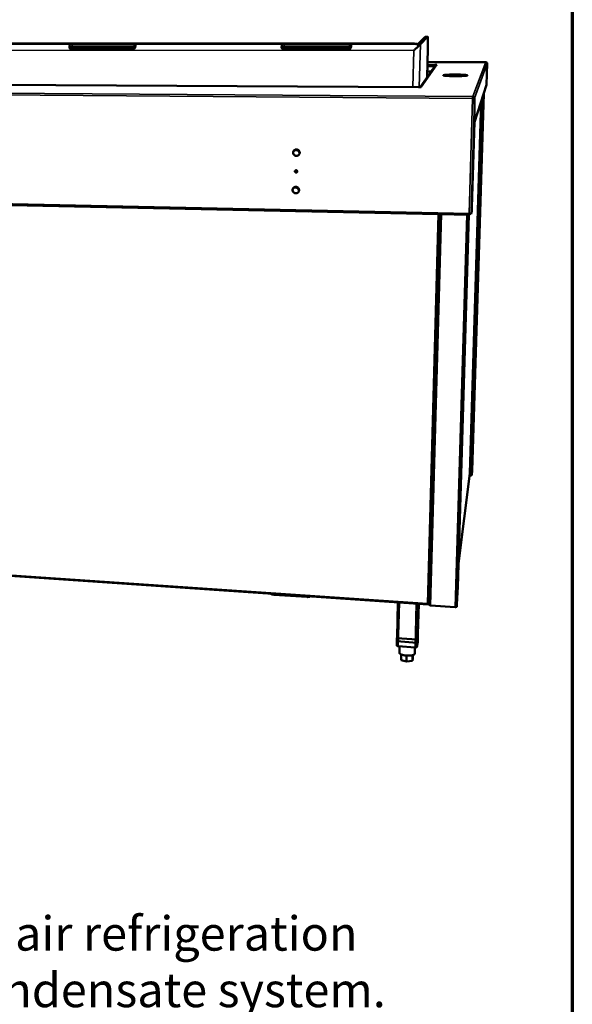
# Model space of a CAD drawing. Units: millimetres. Extents: x 65 to 5910, y 100 to 4100.
# Drawn here: x 5196 to 5840, y 2112 to 3259 of the extents above; entities that cross this region are included whole.
import ezdxf

# ---------------------------------------------------------------- set-up
doc = ezdxf.new("R2010")
doc.units = ezdxf.units.MM
doc.header["$LTSCALE"] = 20
for name, color, linetype, lineweight in [('Border (ISO)', 7, 'Continuous', 70), ('Symbol (ISO)', 7, 'Continuous', 25), ('Visible (ISO)', 7, 'Continuous', 50), ('Visible Narrow (ISO)', 7, 'Continuous', 35)]:
    doc.layers.add(name, color=color, linetype=linetype, lineweight=lineweight)
doc.styles.add('Note Text (ISO)', font='tahoma.ttf')

# ---------------------------------------------------------------- blocks, each defined once
blk = doc.blocks.new('Borders Default Border')
at = {"layer": 'Border (ISO)', "flags": 128}
blk.add_lwpolyline([(5, 5), (5, 205), (292, 205), (292, 5), (5, 5)], dxfattribs=at)

msp = doc.modelspace()

# ---------------------------------------------------------------- linework, layer by layer
at = {"layer": 'Visible (ISO)'}
for p, q in [((5668.3, 3239.5), (5659.7, 3230.7)), ((5662.8, 3230.7), (5671.3, 3239.5)), ((5668.3, 3239.5), (5668.3, 3239.5)), ((5671.3, 3239.5), (5668.3, 3239.5)), ((4545.5, 3232.3), (5644.3, 3231.8)), ((5328, 3225.3), (5255.6, 3225.4)), ((5328.5, 3225.4), (5256.1, 3225.5)), ((5329.2, 3230.9), (5256.9, 3230.9)), ((5329.2, 3227.9), (5256.9, 3228)), ((5579.6, 3225), (5503.1, 3225.1)), ((5579.8, 3225.1), (5503.5, 3225.2)), ((5580.2, 3227.7), (5503.9, 3227.7)), ((5580.2, 3230.7), (5504, 3230.8)), ((5658.9, 3230.7), (5659.1, 3230.9)), ((5659.2, 3231), (5659.1, 3229.9)), ((5670.7, 3192.3), (5671.6, 3225.7)), ((5680.4, 3205.8), (5662.5, 3180.9)), ((5739.2, 3209.8), (5671.2, 3210)), ((5679.5, 3204.9), (5675.4, 3199.5)), ((5679.8, 3204.9), (5679.4, 3204.9)), ((5679.6, 3206.7), (5679.5, 3205.7)), ((5679.5, 3205), (5679.5, 3204.9)), ((5679.6, 3206.7), (5679.6, 3206.7)), ((5679.6, 3206.7), (5679.6, 3206.7)), ((5679.6, 3206.7), (5679.6, 3206.7)), ((5679.6, 3206.7), (5679.6, 3206.7)), ((5679.6, 3206.7), (5679.6, 3206.7)), ((5681.2, 3206.6), (5681.9, 3206.6)), ((5681.2, 3206.4), (5681.2, 3206.6)), ((5681.9, 3206.6), (5681.9, 3206.6)), ((5681.9, 3206.6), (5681.9, 3206.6)), ((5740.8, 3208.2), (5740, 3183.4)), ((5674.3, 3198.9), (5670.9, 3198.9)), ((5689.5, 3194.6), (5689.5, 3194.6)), ((5689.8, 3194.6), (5689.5, 3194.6)), ((5689.5, 3194.6), (5689.8, 3194.6)), ((5689.5, 3194.6), (5689.5, 3194.6)), ((5689.5, 3194.6), (5689.5, 3194.5)), ((5689.8, 3194.6), (5689.8, 3194.6)), ((5689.8, 3194.6), (5689.8, 3194.6)), ((5689.8, 3194.6), (5689.8, 3194.6)), ((5689.8, 3194.6), (5689.8, 3194.4)), ((5694.7, 3193.8), (5696.1, 3193.8)), ((5700.3, 3194.4), (5699.9, 3193.6)), ((5700.1, 3194.3), (5699.9, 3194.1)), ((5702.9, 3193.6), (5702.9, 3193.6)), ((5703.1, 3193.6), (5702.9, 3193.6)), ((5703.1, 3193.6), (5703.1, 3193.6)), ((5703.2, 3193.6), (5703.1, 3193.6)), ((5703.2, 3193.6), (5703.2, 3193.6)), ((5703.4, 3193.6), (5703.2, 3193.6)), ((5703.4, 3193.6), (5703.4, 3193.6)), ((5703.9, 3195.4), (5703.8, 3194.4)), ((5704, 3194.4), (5703.8, 3194.4)), ((5703.8, 3194.4), (5703.8, 3194.4)), ((5703.9, 3195.4), (5704, 3195.4)), ((5703.9, 3195.4), (5703.9, 3195.4)), ((5704, 3195.4), (5704.1, 3195.4)), ((5704.1, 3194.4), (5704, 3194.4)), ((5704, 3194.4), (5704, 3194.4)), ((5704.1, 3195.4), (5704.2, 3195.4)), ((5704.1, 3195.4), (5704.1, 3195.4)), ((5704.3, 3194.4), (5704.1, 3194.4)), ((5704.1, 3194.4), (5704.1, 3194.4)), ((5704.2, 3195.4), (5704.3, 3195.4)), ((5704.3, 3195.4), (5704.4, 3195.4)), ((5704.3, 3194.4), (5704.3, 3194.4)), ((5717.5, 3194.5), (5717.7, 3194.5)), ((5717.5, 3194.5), (5717.5, 3194.5)), ((5717.5, 3194.5), (5717.5, 3194.5)), ((5717.5, 3194.5), (5717.5, 3194.5)), ((5717.8, 3194.5), (5717.5, 3194.5)), ((5717.5, 3194.5), (5717.5, 3194.3)), ((5717.7, 3194.5), (5717.7, 3194.5)), ((5717.8, 3194.5), (5717.8, 3194.5)), ((5717.8, 3194.5), (5717.8, 3194.5)), ((5660.7, 3180.8), (4520.8, 3187.3)), ((5660.7, 3180.8), (5660.7, 3180.8)), ((5660.8, 3180.8), (5660.7, 3180.8)), ((5660.7, 3180.8), (5660.7, 3180.8)), ((5660.7, 3180.8), (5660.7, 3180.8)), ((5663.6, 3180.9), (5662.8, 3180.9)), ((5663.6, 3180.9), (5663.6, 3180.9)), ((5663.6, 3180.9), (5663.6, 3180.9)), ((5663.6, 3180.9), (5663.6, 3180.9)), ((5740, 3183.4), (5725.9, 3139.9)), ((5736.8, 3173.5), (5723.3, 2733.7)), ((5723.8, 3167.7), (5723.8, 3167.8)), ((5723.9, 3168.7), (5723.9, 3169.9)), ((5724.7, 3167.9), (5726, 3167.8)), ((5724.7, 3167.9), (5724.7, 3167.7)), ((5724.8, 3167.7), (5726, 3167.7)), ((5725.9, 3139.9), (5726, 3167.8)), ((5726, 3167.7), (5725.9, 3139.8)), ((5720.6, 2731), (5733.9, 3164.3)), ((5723, 3041.1), (5725.9, 3139.8)), ((5725.9, 3139.9), (5725.9, 3139.9)), ((5516.7, 3082.8), (5516.7, 3082.8)), ((5514.5, 3062.7), (5514, 3061.9)), ((4339.3, 3061.1), (5720.5, 3032)), ((5501.9, 3036.6), (5501.9, 3036.6)), ((5501.9, 3036.6), (5532.3, 3036)), ((5532.3, 3036), (5532.3, 3036)), ((5685.7, 3032.7), (5673.2, 2577.8)), ((5719.4, 3032), (5706.5, 2598.7)), ((5720.6, 3033.2), (5720.5, 3032)), ((5720.5, 3032), (5720.8, 3033)), ((5720.6, 3033.5), (5720.6, 3033.2)), ((5720.7, 3033.3), (5721.9, 3033.3)), ((5720.8, 3033), (5720.8, 3033.3)), ((5721.9, 3033.3), (5722.7, 3036.6)), ((5707.3, 2626), (5720.6, 2730.9)), ((5722.9, 2729.6), (5723.3, 2733.6)), ((5723.3, 2733.7), (5723.3, 2733.7)), ((5721.3, 2728.3), (5720.3, 2728.4)), ((5721.3, 2729), (5720.4, 2729)), ((5721.4, 2729), (5721.3, 2728.3)), ((4395.5, 2665.3), (5671.9, 2578.3)), ((5705.5, 2578.5), (5706.5, 2598.7)), ((5706.5, 2598.7), (5706.5, 2598.7)), ((5530.4, 2587.9), (5491.8, 2590.5)), ((5530.4, 2587), (5491.8, 2589.6)), ((5635.6, 2539.6), (5636.6, 2580.7)), ((5673.3, 2582.6), (5672.7, 2578.9)), ((5673.3, 2582.6), (5673.3, 2582.6)), ((5659.9, 2543.8), (5660.9, 2579)), ((5672, 2578.8), (5672, 2579)), ((5672.1, 2579), (5672, 2578.3)), ((5672, 2578.8), (5672, 2578.3)), ((5672.7, 2578.9), (5672.1, 2578.9)), ((5703.4, 2575.2), (5674.8, 2577.2)), ((5705.4, 2576.3), (5705.3, 2575.6)), ((5635.5, 2539.1), (5635.4, 2535.4)), ((5658.7, 2533.7), (5635.4, 2535.4)), ((5635.4, 2530.3), (5635.5, 2535.4)), ((5635.6, 2539.6), (5635.5, 2539.1)), ((5635.5, 2539.1), (5658.8, 2537.4)), ((5659.9, 2540.8), (5658.7, 2533.7)), ((5658.8, 2537.4), (5658.7, 2533.7)), ((5659.7, 2534.6), (5658.7, 2528.6)), ((5658.8, 2537.4), (5660, 2544.4)), ((5659.7, 2534.6), (5659.8, 2540.2)), ((5659.7, 2534.6), (5659.7, 2534.6)), ((5660, 2544.4), (5659.9, 2544.4)), ((5660, 2544.4), (5659.9, 2540.8)), ((5656.7, 2528.2), (5637.1, 2529.6)), ((5638.6, 2529.5), (5638.4, 2521.9)), ((5656.4, 2528.2), (5656.2, 2520.9)), ((5640.5, 2520), (5640.3, 2513.5)), ((5646.7, 2511.8), (5640.3, 2513.5)), ((5646.8, 2518.7), (5646.7, 2511.8)), ((5653.5, 2512.5), (5646.7, 2511.8)), ((5653.6, 2519.1), (5653.5, 2512.5)), ((5653.9, 2514.9), (5653.5, 2512.5)), ((5654, 2519.2), (5653.9, 2514.9))]:
    msp.add_line(p, q, dxfattribs=at)
at = {"layer": 'Visible (ISO)', "flags": 128}
for points in [[(5671.3, 3239.5, -0.055281), (5671.4, 3239.4, -0.171801), (5671.4, 3239.4, -0.072298), (5671.4, 3239.3, -0.032588), (5671.5, 3239.1, -0.003978), (5671.5, 3238.8, -0.010726), (5671.5, 3238.6, -0.003162), (5671.6, 3238.2, -0.005166), (5671.6, 3237.9, -0.002294), (5671.6, 3237.3, -0.003076), (5671.6, 3236.9, -0.001704), (5671.7, 3236.3, -0.002086), (5671.7, 3235.7, -0.001334), (5671.7, 3235, -0.001547), (5671.7, 3234.4, -0.001099), (5671.7, 3233.6, -0.001227), (5671.7, 3232.8, -0.000947), (5671.7, 3232, -0.001027), (5671.7, 3231.2, -0.000849), (5671.7, 3230.3, -0.000899), (5671.7, 3229.4, -0.000789), (5671.7, 3229.4, -0.00001), (5671.6, 3227.6, -0.001568), (5671.6, 3227, -0.000799), (5671.6, 3225.7)], [(5253.6, 3227.7, -0.007094), (5253.6, 3228.2, -0.01256), (5253.7, 3228.5, -0.000793), (5253.8, 3229.2, -0.006685), (5253.9, 3229.3, -0.011229), (5253.9, 3229.4, -0.002186), (5254, 3229.9, -0.024405), (5254.1, 3230.1, -0.011798), (5254.2, 3230.4)], [(5256.9, 3228, 0.002186), (5256.4, 3228, 0.004214), (5256.2, 3227.9, 0.000084), (5255.5, 3227.9, 0.001979), (5255.5, 3227.9, 0.003156), (5255.3, 3227.9, 0.002135), (5254.9, 3227.9, 0.005774), (5254.9, 3227.9, 0.000975), (5254.5, 3227.9, 0.017575), (5254.4, 3227.9, 0.006731), (5254.2, 3227.8)], [(5330.4, 3227.9, 0.002671), (5330.2, 3227.9, 0.002671), (5329.9, 3227.9, 0.003209), (5329.5, 3227.9, 0.003209), (5329.2, 3227.9)], [(5331, 3230.4, 0.010342), (5330.9, 3230, 0.021711), (5330.8, 3229.9, 0.001707), (5330.7, 3229.3, 0.009822), (5330.7, 3229.2, 0.005762), (5330.7, 3229.2, 0.0006), (5330.5, 3228.5, 0.010944), (5330.5, 3228.1, 0.006139), (5330.4, 3227.6)], [(5501, 3227.4, -0.003952), (5501, 3228, -0.007162), (5501.1, 3228.3, -0.000254), (5501.2, 3229.1, -0.003681), (5501.2, 3229.1, -0.006443), (5501.2, 3229.2, -0.000768), (5501.3, 3229.8, -0.014788), (5501.3, 3229.9, -0.006812), (5501.4, 3230.3)], [(5503.9, 3227.7, 0.002295), (5503.4, 3227.7, 0.004351), (5503.2, 3227.7, 0.000093), (5502.5, 3227.7, 0.00202), (5502.5, 3227.7, 0.003664), (5502.3, 3227.7, 0.002156), (5501.9, 3227.7, 0.007499), (5501.9, 3227.7, 0.002053), (5501.6, 3227.6, 0.026034), (5501.5, 3227.6, 0.009213), (5501.4, 3227.6)], [(5582, 3227.6, 0.003672), (5581.7, 3227.6, 0.008464), (5581.6, 3227.6, 0.000254), (5581.3, 3227.6, 0.000159), (5580.9, 3227.6, 0.005302), (5580.6, 3227.7, 0.002934), (5580.2, 3227.7)], [(5582.3, 3230.2, 0.005014), (5582.3, 3229.9, 0.011061), (5582.3, 3229.7, 0.000423), (5582.2, 3229.1, 0.004736), (5582.2, 3229, 0.002681), (5582.2, 3229, 0.000137), (5582.1, 3228.2, 0.005276), (5582.1, 3227.9, 0.002886), (5582, 3227.3)], [(5644.3, 3231.8, -0.000892), (5645.6, 3231.8, -0.001749), (5646.3, 3231.7, -0.000013), (5648.3, 3231.7, -0.000881), (5648.3, 3231.7, -0.001004), (5649.2, 3231.7, -0.000947), (5650.2, 3231.7, -0.001147), (5651.1, 3231.7, -0.001057), (5652, 3231.6, -0.00137), (5652.8, 3231.6, -0.001227), (5653.6, 3231.6, -0.001727), (5654.3, 3231.6, -0.001489), (5655.1, 3231.5, -0.002328), (5655.7, 3231.5, -0.001902), (5656.4, 3231.4, -0.003432), (5656.8, 3231.4, -0.002561), (5657.4, 3231.3, -0.005757), (5657.7, 3231.3, -0.003544), (5658.3, 3231.2, -0.011915), (5658.4, 3231.2, -0.004794), (5658.8, 3231.1, -0.035591), (5659, 3231.1, -0.0728), (5659.1, 3231, -0.171576), (5659.1, 3231, -0.05957), (5659.1, 3230.9)], [(5662.8, 3230.7, -0.000677), (5662.7, 3230.5, -0.002175), (5662.7, 3230.5, -0.000013), (5662.3, 3230.1, -0.000526), (5662.3, 3230.1, -0.000118), (5661.9, 3229.8, -0.000228), (5661.7, 3229.6, -0.000095), (5661.2, 3229.1, -0.000131), (5660.9, 3228.8, -0.000073), (5660.4, 3228.3, -0.000089), (5660, 3227.9, -0.000059), (5659.4, 3227.3, -0.000067), (5658.9, 3226.9, -0.000051), (5658.3, 3226.3, -0.000056), (5657.7, 3225.7), (5656.5, 3224.5, -0.000095), (5656, 3224.1, -0.000048), (5655.2, 3223.3)], [(5658.7, 3229.7, -0.009306), (5658.7, 3230, -0.01375), (5658.8, 3230.2, -0.001755), (5658.8, 3230.4, -0.005444), (5658.8, 3230.5, -0.042809), (5658.8, 3230.6, -0.015723), (5658.9, 3230.7)], [(5659.7, 3230.7, 0.018163), (5659.7, 3230.6, 0.018163), (5659.6, 3230.6, 0.033931), (5659.6, 3230.5, 0.033931), (5659.6, 3230.4)], [(5679.6, 3206.6, 0.00356), (5679.5, 3206.4, 0.008562), (5679.5, 3206.3, 0.000246), (5679.5, 3206, 0.003231), (5679.5, 3206, 0.001651), (5679.5, 3205.9, 0.000065), (5679.5, 3205.5, 0.003613), (5679.5, 3205.3, 0.001914), (5679.5, 3204.9)], [(5680.3, 3205.7, 0.001931), (5680.1, 3205.7, 0.001931), (5679.9, 3205.7, 0.002072), (5679.7, 3205.7, 0.002072), (5679.5, 3205.7)], [(5679.5, 3205, -0.002899), (5679.5, 3205.2, -0.005192), (5679.5, 3205.3, -0.000172), (5679.5, 3205.4, -0.000312), (5679.5, 3205.5, -0.009427), (5679.5, 3205.6, -0.003828), (5679.6, 3205.7)], [(5679.6, 3206.7, -0.004045), (5680, 3206.7, -0.007083), (5680.2, 3206.7, -0.000324), (5680.7, 3206.7, -0.002014), (5680.8, 3206.6, -0.011761), (5680.9, 3206.6, -0.009882), (5681.1, 3206.6, -0.05775), (5681.1, 3206.6, -0.016253), (5681.2, 3206.6)], [(5680.4, 3205.8, -0.039521), (5680.7, 3206.1, -0.060565), (5680.8, 3206.2, -0.018712), (5681.1, 3206.4, -0.018646), (5681.3, 3206.5, -0.060357), (5681.6, 3206.5, -0.039455), (5681.9, 3206.6)], [(5675.4, 3199.5, -0.038829), (5675.2, 3199.3, -0.059732), (5675.1, 3199.2, -0.018138), (5674.9, 3199.1, -0.018082), (5674.7, 3199, -0.059535), (5674.5, 3198.9, -0.038762), (5674.3, 3198.9)], [(5689.5, 3194.6, -0.02023), (5689.7, 3194.7, -0.050764), (5689.8, 3194.7, -0.007945), (5690.1, 3194.8, -0.016355), (5690.3, 3194.9, -0.004477), (5690.8, 3194.9, -0.007584), (5691.1, 3195, -0.003241), (5691.7, 3195, -0.004418), (5692.1, 3195.1, -0.002401), (5692.8, 3195.1, -0.002961), (5693.3, 3195.2, -0.001879), (5694.1, 3195.2, -0.002185), (5694.8, 3195.3, -0.001552), (5695.6, 3195.3, -0.001732), (5696.4, 3195.3, -0.001344), (5697.3, 3195.4, -0.001454), (5698.1, 3195.4, -0.001216), (5699.1, 3195.4, -0.001282), (5700, 3195.4, -0.001145), (5700, 3195.4, -0.000022), (5701.9, 3195.4, -0.002277), (5702.6, 3195.4, -0.001159), (5703.9, 3195.4)], [(5702.9, 3193.6, -0.001205), (5701.6, 3193.6, -0.002353), (5700.9, 3193.6, -0.000023), (5699, 3193.7, -0.001188), (5699, 3193.7, -0.001376), (5698.1, 3193.7, -0.001289), (5697.2, 3193.7, -0.001602), (5696.4, 3193.8, -0.001458), (5695.5, 3193.8, -0.001968), (5694.8, 3193.8, -0.001728), (5693.9, 3193.9, -0.00258), (5693.3, 3193.9, -0.002155), (5692.6, 3194, -0.00368), (5692.1, 3194, -0.002844), (5691.5, 3194.1, -0.005909), (5691.1, 3194.1, -0.003926), (5690.6, 3194.2, -0.011395), (5690.4, 3194.2, -0.005344), (5690, 3194.3, -0.030037), (5689.8, 3194.4, -0.037998), (5689.6, 3194.4, -0.114342), (5689.6, 3194.5, -0.043334), (5689.5, 3194.6)], [(5703.8, 3194.4, 0.001152), (5702.5, 3194.4, 0.002264), (5701.9, 3194.4, 0.000021), (5700, 3194.3, 0.001138), (5700, 3194.3, 0.001271), (5699.1, 3194.3, 0.001208), (5698.2, 3194.3, 0.001438), (5697.3, 3194.3, 0.001332), (5696.4, 3194.3, 0.001705), (5695.7, 3194.2, 0.001533), (5694.8, 3194.2, 0.002137), (5694.8, 3194.2, 0.000079), (5693.4, 3194.1, 0.004641), (5693, 3194.1, 0.002192), (5692.2, 3194)], [(5699.9, 3194.1, -0.016875), (5699.8, 3194, -0.04948), (5699.7, 3194, -0.00727), (5699.5, 3193.9, -0.012908), (5699.3, 3193.9, -0.002829), (5698.9, 3193.9, -0.005596), (5698.7, 3193.9, -0.002511), (5698.3, 3193.9, -0.003367), (5697.9, 3193.8, -0.002164), (5697.9, 3193.8, -0.000093), (5697, 3193.8, -0.004443), (5696.7, 3193.8, -0.002335), (5696.1, 3193.8)], [(5717.7, 3194.5, -0.021905), (5717.6, 3194.4, -0.055456), (5717.5, 3194.3, -0.009465), (5717.2, 3194.2, -0.017487), (5717, 3194.2, -0.004571), (5716.5, 3194.1, -0.007929), (5716.2, 3194.1, -0.003318), (5715.7, 3194, -0.004561), (5715.2, 3194, -0.00245), (5714.5, 3193.9, -0.003033), (5714, 3193.9, -0.001911), (5713.2, 3193.8, -0.002226), (5712.5, 3193.8, -0.001574), (5711.7, 3193.8, -0.001758), (5710.9, 3193.7, -0.001361), (5710, 3193.7, -0.001473), (5709.2, 3193.7, -0.001229), (5708.2, 3193.6, -0.001296), (5707.3, 3193.6, -0.001156), (5707.3, 3193.6, -0.000022), (5705.4, 3193.6, -0.0023), (5704.7, 3193.6, -0.001171), (5703.4, 3193.6)], [(5715.1, 3194, 0.002099), (5714.3, 3194, 0.00443), (5713.9, 3194.1, 0.000072), (5712.7, 3194.1, 0.002051), (5712.6, 3194.1, 0.001484), (5711.8, 3194.2, 0.001647), (5711.1, 3194.2, 0.001287), (5710.3, 3194.2, 0.001391), (5709.6, 3194.3, 0.00116), (5708.7, 3194.3, 0.001225), (5707.9, 3194.3, 0.001083), (5707.8, 3194.3, 0.000019), (5706.1, 3194.4, 0.002146), (5705.5, 3194.4, 0.001095), (5704.3, 3194.4)], [(5704.4, 3195.4, -0.00119), (5705.7, 3195.4, -0.002326), (5706.3, 3195.4, -0.000023), (5708.2, 3195.4, -0.001174), (5708.2, 3195.4, -0.001357), (5709.1, 3195.4, -0.001271), (5710, 3195.3, -0.001576), (5710.8, 3195.3, -0.001435), (5711.7, 3195.3, -0.001929), (5712.4, 3195.2, -0.001695), (5713.2, 3195.2, -0.002517), (5713.8, 3195.1, -0.002108), (5714.6, 3195.1, -0.003566), (5715.1, 3195, -0.00277), (5715.7, 3195, -0.005668), (5716.1, 3194.9, -0.003816), (5716.6, 3194.9, -0.010748), (5716.8, 3194.8, -0.00517), (5717.3, 3194.7, -0.027548), (5717.5, 3194.7, -0.030582), (5717.6, 3194.6, -0.101848), (5717.7, 3194.6, -0.038707), (5717.8, 3194.5)], [(5662.8, 3180.9, -0.013088), (5662.7, 3180.9, -0.039089), (5662.6, 3180.9, -0.004744), (5662.3, 3180.9, -0.010336), (5662.2, 3180.8, -0.002678), (5662.1, 3180.8, -0.000341), (5661.5, 3180.8, -0.007555), (5661.3, 3180.8, -0.004226), (5660.8, 3180.8)], [(5723.8, 3167.7, -0.001564), (5723.8, 3168.2, -0.002889), (5723.8, 3168.5, -0.000048), (5723.9, 3169.2, -0.001011), (5723.9, 3169.2, -0.003705), (5723.9, 3169.3, -0.000626), (5723.9, 3169.7, -0.014558), (5723.9, 3169.7, -0.004625), (5723.9, 3169.9)], [(5723.9, 3168.7, 0.003998), (5723.9, 3168.6, 0.012599), (5723.9, 3168.5, 0.00051), (5723.9, 3168.5, 0.000173), (5723.9, 3168.2, 0.004272), (5723.8, 3168.1, 0.002508), (5723.8, 3167.8)], [(5522.2, 3104.4, -0.036016), (5522.1, 3103.8, -0.05633), (5522, 3103.4, -0.015819), (5521.7, 3102.7, -0.036009), (5521.5, 3102.4, -0.03565), (5521.2, 3101.9, -0.03574), (5520.8, 3101.6, -0.035393), (5520.3, 3101.2, -0.035469), (5519.8, 3101, -0.035239), (5519.3, 3100.8, -0.035278), (5518.8, 3100.7, -0.035231), (5518.2, 3100.7, -0.035224), (5517.7, 3100.7, -0.035371), (5517.2, 3100.8, -0.035321), (5516.6, 3101, -0.035616), (5516.2, 3101.3, -0.035541), (5515.7, 3101.6, -0.035891), (5515.3, 3102, -0.035816), (5515, 3102.5, -0.036108), (5514.8, 3103, -0.036056), (5514.6, 3103.5, -0.036196), (5514.5, 3104, -0.036184), (5514.4, 3104.5, -0.036125), (5514.5, 3105.1, -0.036156), (5514.6, 3105.6, -0.03592), (5514.8, 3106.1, -0.035982), (5515.1, 3106.6, -0.03565), (5515.4, 3107, -0.035722), (5515.8, 3107.4, -0.035403), (5516.3, 3107.7, -0.03546), (5516.8, 3108, -0.035257), (5517.3, 3108.2, -0.035279), (5517.8, 3108.3, -0.035257), (5518.4, 3108.3, -0.035234), (5518.9, 3108.3, -0.035403), (5519.4, 3108.1, -0.035341), (5520, 3107.9, -0.035652), (5520.4, 3107.7, -0.035569), (5520.9, 3107.3, -0.035927), (5521.3, 3106.9, -0.035849), (5521.6, 3106.5, -0.036142), (5521.7, 3106.2, -0.015906), (5522, 3105.5, -0.056442), (5522.1, 3105.1, -0.036133), (5522.2, 3104.4)], [(5514.7, 3105.6, 0.03294), (5514.6, 3105, 0.05237), (5514.6, 3104.7, 0.013511), (5514.6, 3104, 0.032962), (5514.7, 3103.7, 0.032858), (5514.8, 3103.2, 0.032901), (5515, 3102.8, 0.032671), (5515.3, 3102.3, 0.032737), (5515.6, 3102, 0.032444), (5516, 3101.6, 0.032516), (5516.4, 3101.3, 0.032239), (5516.9, 3101.1, 0.032296), (5517.3, 3100.9, 0.032108), (5517.8, 3100.8, 0.032136), (5518.3, 3100.8, 0.032086), (5518.8, 3100.8, 0.032075), (5519.3, 3100.9, 0.032176), (5519.6, 3101, 0.013018), (5520.3, 3101.3, 0.051494), (5520.6, 3101.4, 0.032206), (5521.1, 3101.8)], [(5514.7, 3105.6, -0.03531), (5515.1, 3106.1, -0.055464), (5515.4, 3106.4, -0.015315), (5516, 3106.9, -0.035274), (5516.3, 3107, -0.035048), (5516.8, 3107.2, -0.035076), (5517.3, 3107.4, -0.035021), (5517.8, 3107.4, -0.035006), (5518.4, 3107.4, -0.03514), (5518.9, 3107.3, -0.035085), (5519.5, 3107.1, -0.035372), (5519.9, 3106.9, -0.035292), (5520.4, 3106.6, -0.035646), (5520.8, 3106.2, -0.035565), (5521.1, 3105.8, -0.035877), (5521.4, 3105.3, -0.03582), (5521.6, 3104.8, -0.035989), (5521.7, 3104.5, -0.015769), (5521.8, 3103.8, -0.056181), (5521.8, 3103.4, -0.035963), (5521.7, 3102.7)], [(5515.4, 3106.5, 0.020901), (5515.2, 3106.2, 0.020901), (5515, 3106, 0.020855), (5514.8, 3105.7, 0.020855), (5514.7, 3105.4)], [(5519.3, 3082.6, -0.060788), (5519.3, 3082.3, -0.083693), (5519.1, 3082, -0.038285), (5518.9, 3081.7, -0.060597), (5518.7, 3081.5, -0.059773), (5518.4, 3081.4, -0.059787), (5518.1, 3081.3, -0.059576), (5517.8, 3081.3, -0.05958), (5517.4, 3081.4, -0.06015), (5517.2, 3081.6, -0.060147), (5516.9, 3081.8, -0.061014), (5516.7, 3082.1, -0.061016), (5516.6, 3082.4, -0.061426), (5516.6, 3082.7, -0.061421), (5516.6, 3083, -0.061013), (5516.7, 3083.3, -0.061003), (5516.9, 3083.6, -0.060146), (5517.2, 3083.8, -0.060143), (5517.5, 3083.9, -0.059588), (5517.8, 3084, -0.059584), (5518.1, 3084, -0.059806), (5518.4, 3083.9, -0.059795), (5518.7, 3083.8, -0.060616), (5518.9, 3083.6, -0.038304), (5519.2, 3083.3, -0.083707), (5519.3, 3083, -0.060804), (5519.3, 3082.6)], [(5516.7, 3082.8, -0.058219), (5517, 3083, -0.08087), (5517.2, 3083.1, -0.035855), (5517.6, 3083.1, -0.058092), (5517.8, 3083.1, -0.058362), (5518.2, 3083, -0.058341), (5518.4, 3082.9, -0.05915), (5518.6, 3082.7, -0.036791), (5518.8, 3082.4, -0.082224), (5518.9, 3082.1, -0.059317), (5519, 3081.8)], [(5516.7, 3082.8, 0.058183), (5516.7, 3082.4, 0.08108), (5516.8, 3082.2, 0.035648), (5517.1, 3081.9, 0.058028), (5517.2, 3081.7, 0.057239), (5517.5, 3081.6, 0.057261), (5517.8, 3081.5, 0.056972), (5518, 3081.4, 0.034707), (5518.4, 3081.5, 0.079713), (5518.7, 3081.6, 0.057087), (5519, 3081.8)], [(5521.4, 3060.8, -0.036203), (5521.4, 3060.2, -0.05655), (5521.3, 3059.8, -0.015952), (5521, 3059.1, -0.036211), (5520.8, 3058.8, -0.035829), (5520.5, 3058.4, -0.035933), (5520.1, 3058, -0.035488), (5519.6, 3057.7, -0.035591), (5519.1, 3057.4, -0.035222), (5518.6, 3057.2, -0.035294), (5518.1, 3057.1, -0.035109), (5517.5, 3057.1, -0.03513), (5517, 3057.2, -0.035182), (5516.4, 3057.3, -0.035146), (5515.9, 3057.5, -0.035417), (5515.5, 3057.7, -0.035338), (5515, 3058.1, -0.035744), (5514.6, 3058.5, -0.035647), (5514.3, 3058.9, -0.036062), (5514.1, 3059.4, -0.035978), (5513.9, 3059.9, -0.036268), (5513.8, 3060.4, -0.036224), (5513.7, 3061, -0.036292), (5513.8, 3061.5, -0.036301), (5513.9, 3062, -0.036127), (5514.1, 3062.5, -0.036184), (5514.4, 3063, -0.035828), (5514.7, 3063.4, -0.035914), (5515.1, 3063.8, -0.035498), (5515.6, 3064.1, -0.035583), (5516, 3064.4, -0.03524), (5516.6, 3064.6, -0.035296), (5517.1, 3064.7, -0.035135), (5517.7, 3064.7, -0.035141), (5518.2, 3064.6, -0.035213), (5518.7, 3064.5, -0.035166), (5519.2, 3064.3, -0.035452), (5519.7, 3064.1, -0.035365), (5520.2, 3063.7, -0.03578), (5520.5, 3063.3, -0.03568), (5520.9, 3062.9, -0.036097), (5521, 3062.6, -0.015887), (5521.3, 3061.9, -0.056455), (5521.4, 3061.5, -0.036102), (5521.4, 3060.8)], [(5514, 3062, -0.035529), (5514.4, 3062.6, -0.055774), (5514.7, 3062.9, -0.015478), (5515.3, 3063.3, -0.035492), (5515.6, 3063.5, -0.03513), (5516.1, 3063.7, -0.035192), (5516.6, 3063.8, -0.034997), (5517.1, 3063.8, -0.035012), (5517.7, 3063.8, -0.035044), (5518.2, 3063.7, -0.035006), (5518.7, 3063.5, -0.035257), (5519.2, 3063.3, -0.035176), (5519.7, 3063, -0.035575), (5520.1, 3062.6, -0.035475), (5520.4, 3062.2, -0.0359), (5520.7, 3061.7, -0.035812), (5520.9, 3061.2, -0.036127), (5521, 3060.9, -0.015881), (5521.1, 3060.2, -0.05641), (5521.1, 3059.7, -0.036109), (5521, 3059.1)], [(5514, 3062.1, 0.03395), (5513.9, 3061.5, 0.053697), (5513.9, 3061.1, 0.014249), (5513.9, 3060.4, 0.033968), (5514, 3060.1, 0.033715), (5514.2, 3059.6, 0.033793), (5514.4, 3059.1, 0.033429), (5514.7, 3058.7, 0.033521), (5515, 3058.3, 0.033149), (5515.4, 3058, 0.033229), (5515.8, 3057.7, 0.032953), (5516.3, 3057.5, 0.032999), (5516.8, 3057.4, 0.032892), (5517.3, 3057.3, 0.03289), (5517.8, 3057.2, 0.032983), (5518.3, 3057.3, 0.032932), (5518.8, 3057.4, 0.033202), (5519.1, 3057.5, 0.013764), (5519.8, 3057.8, 0.052869), (5520.1, 3058, 0.033239), (5520.6, 3058.5)], [(5723, 3041.1, -0.000869), (5722.9, 3040.4, -0.001694), (5722.9, 3040, -0.000013), (5722.9, 3039, -0.000817), (5722.9, 3039, -0.001161), (5722.9, 3038.6, -0.000921), (5722.8, 3038.1, -0.00179), (5722.8, 3037.8, -0.001076), (5722.8, 3037.4, -0.003639), (5722.8, 3037.3, -0.000459), (5722.8, 3036.9, -0.012532), (5722.7, 3036.8, -0.004416), (5722.7, 3036.6)], [(5491.8, 2589.6, -0.012269), (5491.1, 2589.7, -0.021001), (5490.7, 2589.7, -0.00236), (5490, 2589.9, -0.011146), (5489.8, 2589.9, -0.020055), (5489.5, 2590, -0.014721), (5489.1, 2590.2, -0.036255), (5488.9, 2590.3, -0.024569), (5488.6, 2590.5, -0.081805), (5488.5, 2590.6, -0.042156), (5488.4, 2590.8)], [(5491.8, 2590.5, -0.005605), (5491.5, 2590.5, -0.005605), (5491.2, 2590.5, -0.005424), (5491, 2590.6, -0.005424), (5490.7, 2590.6)], [(5531.5, 2587.8, -0.005204), (5531.2, 2587.8, -0.005204), (5531, 2587.8, -0.005243), (5530.7, 2587.8, -0.005243), (5530.4, 2587.9)], [(5534.5, 2587.6, -0.026044), (5534.2, 2587.4, -0.052383), (5534.1, 2587.4, -0.010352), (5533.6, 2587.2, -0.023664), (5533.4, 2587.1, -0.011902), (5532.9, 2587.1, -0.015005), (5532.5, 2587, -0.010098), (5532.3, 2587, -0.001832), (5531.5, 2586.9, -0.019217), (5531.1, 2586.9, -0.010782), (5530.4, 2587)], [(5674.8, 2577.2, -0.017759), (5674.4, 2577.2, -0.027895), (5674.2, 2577.3, -0.005108), (5673.8, 2577.4, -0.014058), (5673.6, 2577.4, -0.039837), (5673.5, 2577.5, -0.03629), (5673.3, 2577.6, -0.100244), (5673.2, 2577.7, -0.049349), (5673.2, 2577.8)], [(5705.3, 2575.6, -0.048019), (5705.2, 2575.5, -0.09835), (5705.1, 2575.4, -0.035134), (5704.9, 2575.4, -0.038859), (5704.7, 2575.3, -0.01384), (5704.5, 2575.3, -0.005035), (5704.1, 2575.2, -0.027801), (5703.9, 2575.2, -0.017579), (5703.4, 2575.2)], [(5705.5, 2578.5, -0.001146), (5705.5, 2578, -0.002103), (5705.5, 2577.8, -0.000023), (5705.4, 2577.2, -0.000994), (5705.4, 2577.2, -0.002176), (5705.4, 2577.1, -0.000108), (5705.4, 2576.7, -0.005817), (5705.4, 2576.6, -0.002402), (5705.4, 2576.3)], [(5637.1, 2529.6, -0.018835), (5636.7, 2529.7, -0.029354), (5636.4, 2529.7, -0.00565), (5636, 2529.8, -0.015286), (5635.9, 2529.9, -0.041415), (5635.7, 2530, -0.03685), (5635.5, 2530.1, -0.10044), (5635.4, 2530.2, -0.050809), (5635.4, 2530.3)], [(5658.7, 2528.6, -0.047785), (5658.6, 2528.5, -0.095712), (5658.5, 2528.4, -0.033872), (5658.3, 2528.3, -0.039266), (5658.1, 2528.3, -0.014874), (5657.9, 2528.2, -0.005458), (5657.4, 2528.2, -0.029108), (5657.1, 2528.2, -0.018433), (5656.7, 2528.2)], [(5656.2, 2520.9, -0.051554), (5656.1, 2520.5, -0.086824), (5656, 2520.4, -0.029347), (5655.8, 2520.1, -0.046914), (5655.6, 2519.9, -0.023228), (5655.2, 2519.7, -0.028266), (5654.8, 2519.5, -0.014785), (5654.3, 2519.3, -0.018224), (5653.8, 2519.1, -0.010962), (5653.2, 2519, -0.012924), (5652.6, 2518.9, -0.008899), (5651.8, 2518.8, -0.010003), (5651.2, 2518.7, -0.007751), (5650.4, 2518.6, -0.008354), (5649.6, 2518.6, -0.007189), (5648.8, 2518.6, -0.007463), (5648, 2518.6, -0.007077), (5647.2, 2518.6, -0.007093), (5646.4, 2518.7, -0.007392), (5645.6, 2518.8, -0.007154), (5644.8, 2518.9, -0.008211), (5644, 2519, -0.007658), (5643.2, 2519.2, -0.009747), (5642.6, 2519.3, -0.008723), (5641.8, 2519.5, -0.012469), (5641.3, 2519.7, -0.010645), (5640.6, 2519.9, -0.017382), (5640.2, 2520.1, -0.014168), (5639.7, 2520.4, -0.026641), (5639.3, 2520.6, -0.02172), (5638.9, 2520.9, -0.044021), (5638.8, 2521.1, -0.026775), (5638.5, 2521.4, -0.083037), (5638.4, 2521.6, -0.048347), (5638.4, 2521.9)]]:
    msp.add_lwpolyline(points, format="xyb", dxfattribs=at)
at = {"layer": 'Visible (ISO)'}
for points, knots in [([(5255.6, 3225.4), (5255.3, 3225.4), (5255, 3225.4), (5254.5, 3225.7), (5254.3, 3225.8), (5253.9, 3226.2), (5253.7, 3226.5), (5253.6, 3227.1), (5253.5, 3227.4), (5253.6, 3227.7)], [1.0456521, 1.0456521, 1.0456521, 1.0456521, 1.1576786, 1.1576786, 1.2697051, 1.2697051, 1.3961542, 1.3961542, 1.5226032, 1.5226032, 1.5226032, 1.5226032]), ([(5254.2, 3230.4), (5254.3, 3230.5), (5254.4, 3230.6), (5254.7, 3230.8), (5255, 3230.8), (5255.4, 3230.9), (5255.7, 3230.9), (5256.3, 3230.9), (5256.6, 3230.9), (5256.9, 3230.9)], [-0.4577777, -0.4577777, -0.4577777, -0.4577777, -0.3419793, -0.3419793, -0.226181, -0.226181, -0.1130905, -0.1130905, 0, 0, 0, 0]), ([(5254.4, 3227.9), (5254.3, 3227.8), (5254.2, 3227.7), (5254.2, 3227.5), (5254.2, 3227.4), (5254.2, 3227.2), (5254.2, 3227), (5254.2, 3226.8), (5254.3, 3226.7), (5254.4, 3226.4), (5254.5, 3226.3), (5254.8, 3226), (5255, 3225.8), (5255.6, 3225.6), (5255.8, 3225.5), (5256.1, 3225.5)], [0.0264366, 0.0264366, 0.0264366, 0.0264366, 0.135267, 0.135267, 0.2029005, 0.2029005, 0.270534, 0.270534, 0.3300338, 0.3300338, 0.3895335, 0.3895335, 0.5033455, 0.5033455, 0.6171574, 0.6171574, 0.6171574, 0.6171574]), ([(5330.4, 3227.6), (5330.4, 3227.3), (5330.3, 3227), (5330, 3226.4), (5329.8, 3226.1), (5329.4, 3225.7), (5329.1, 3225.6), (5328.6, 3225.3), (5328.3, 3225.3), (5328, 3225.3)], [0.5687009, 0.5687009, 0.5687009, 0.5687009, 0.6951499, 0.6951499, 0.821599, 0.821599, 0.9336255, 0.9336255, 1.0456521, 1.0456521, 1.0456521, 1.0456521]), ([(5329.2, 3230.9), (5329.5, 3230.9), (5329.8, 3230.9), (5330.3, 3230.9), (5330.5, 3230.8), (5330.8, 3230.8), (5330.9, 3230.7), (5331.1, 3230.6), (5331.1, 3230.5), (5331, 3230.4)], [0, 0, 0, 0, 0.1130905, 0.1130905, 0.226181, 0.226181, 0.3419793, 0.3419793, 0.4577777, 0.4577777, 0.4577777, 0.4577777]), ([(5503.1, 3225.1), (5502.9, 3225.1), (5502.5, 3225.1), (5502, 3225.4), (5501.8, 3225.5), (5501.4, 3226), (5501.2, 3226.2), (5501, 3226.8), (5501, 3227.1), (5501, 3227.4)], [1.0456521, 1.0456521, 1.0456521, 1.0456521, 1.1576786, 1.1576786, 1.2697051, 1.2697051, 1.3961542, 1.3961542, 1.5226032, 1.5226032, 1.5226032, 1.5226032]), ([(5501.4, 3227.6), (5501.4, 3227.6), (5501.4, 3227.5), (5501.3, 3227.3), (5501.3, 3227.2), (5501.4, 3226.9), (5501.4, 3226.8), (5501.5, 3226.5), (5501.5, 3226.4), (5501.7, 3226.1), (5501.8, 3226), (5502, 3225.7), (5502.3, 3225.5), (5502.9, 3225.3), (5503.2, 3225.2), (5503.5, 3225.2)], [0.029752, 0.029752, 0.029752, 0.029752, 0.135267, 0.135267, 0.2029005, 0.2029005, 0.270534, 0.270534, 0.3300338, 0.3300338, 0.3895335, 0.3895335, 0.5033455, 0.5033455, 0.6171574, 0.6171574, 0.6171574, 0.6171574]), ([(5501.4, 3230.3), (5501.4, 3230.4), (5501.5, 3230.5), (5501.8, 3230.6), (5502, 3230.7), (5502.5, 3230.7), (5502.8, 3230.8), (5503.4, 3230.8), (5503.7, 3230.8), (5504, 3230.8)], [-0.4577777, -0.4577777, -0.4577777, -0.4577777, -0.3419793, -0.3419793, -0.226181, -0.226181, -0.1130905, -0.1130905, 0, 0, 0, 0]), ([(5582, 3227.3), (5582, 3227.1), (5581.9, 3226.7), (5581.7, 3226.1), (5581.4, 3225.9), (5581, 3225.4), (5580.7, 3225.3), (5580.2, 3225), (5579.8, 3225), (5579.6, 3225)], [0.5687009, 0.5687009, 0.5687009, 0.5687009, 0.6951499, 0.6951499, 0.821599, 0.821599, 0.9336255, 0.9336255, 1.0456521, 1.0456521, 1.0456521, 1.0456521]), ([(5579.8, 3225.1), (5580.1, 3225.1), (5580.4, 3225.2), (5580.8, 3225.4), (5580.9, 3225.4), (5581, 3225.5)], [0.6171574, 0.6171574, 0.6171574, 0.6171574, 0.7309694, 0.7309694, 0.7753903, 0.7753903, 0.7753903, 0.7753903]), ([(5580.2, 3230.7), (5580.5, 3230.7), (5580.8, 3230.7), (5581.4, 3230.7), (5581.6, 3230.7), (5582, 3230.6), (5582.2, 3230.6), (5582.3, 3230.4), (5582.4, 3230.3), (5582.3, 3230.2)], [0, 0, 0, 0, 0.1130905, 0.1130905, 0.226181, 0.226181, 0.3419793, 0.3419793, 0.4577777, 0.4577777, 0.4577777, 0.4577777]), ([(5659.6, 3230.4), (5659.6, 3230.3), (5659.5, 3230.2), (5659.2, 3230), (5659, 3229.8), (5658.8, 3229.7), (5658.7, 3229.7), (5658.7, 3229.7)], [0.4540968, 0.4540968, 0.4540968, 0.4540968, 0.5751516, 0.5751516, 0.6962064, 0.6962064, 0.7096082, 0.7096082, 0.7096082, 0.7096082]), ([(5740.8, 3208.2), (5740.8, 3208.7), (5740.5, 3209.3), (5740, 3209.6), (5739.7, 3209.7), (5739.4, 3209.8), (5739.1, 3209.8)], [-1, -1, -1, -1, -0.316153, -0.316153, -0.316153, 0, 0, 0, 0]), ([(5723.9, 3168.7), (5724.3, 3168.7), (5724.6, 3168.4), (5724.7, 3168), (5724.7, 3168), (5724.7, 3167.9), (5724.7, 3167.9)], [0, 0, 0, 0, 1.350716, 1.350716, 1.350716, 1.570796, 1.570796, 1.570796, 1.570796]), ([(5724.7, 3167.7), (5725.3, 3167.7), (5725.9, 3167.7), (5726, 3167.7), (5726, 3167.7), (5726, 3167.7), (5726, 3167.7)], [0.411517, 0.411517, 0.411517, 0.411517, 1.478081, 1.478081, 1.478081, 1.570796, 1.570796, 1.570796, 1.570796]), ([(5724.7, 3167.7), (5724.7, 3167.7), (5724.8, 3167.7), (5724.8, 3167.7), (5724.8, 3167.7), (5724.8, 3167.7), (5724.8, 3167.7), (5724.8, 3167.7)], [0, 0, 0, 0, 0.01905959, 0.01905959, 0.03778831, 0.03778831, 0.04411785, 0.04411785, 0.04411785, 0.04411785]), ([(5726, 3167.8), (5726, 3168.6), (5725.6, 3169.3), (5724.9, 3169.6), (5724.9, 3169.7), (5724.8, 3169.7), (5724.8, 3169.7)], [0, 0, 0, 0, 1.066564, 1.066564, 1.066564, 1.159279, 1.159279, 1.159279, 1.159279]), ([(5720.4, 3032), (5720.3, 3032.1), (5720.1, 3032.4), (5720, 3032.8), (5719.9, 3033.1), (5719.9, 3033.4), (5719.8, 3033.8)], [-0.8156556, -0.8156556, -0.8156556, -0.8156556, -0.3161529, -0.3161529, -0.3161529, 0, 0, 0, 0]), ([(5721.9, 3033.3), (5721.9, 3033.4), (5721.5, 3033.4), (5720.8, 3033.6), (5720.5, 3033.6), (5720.2, 3033.7), (5719.8, 3033.8)], [-1, -1, -1, -1, -0.316153, -0.316153, -0.316153, 0, 0, 0, 0]), ([(5719.9, 3033.8), (5720.1, 3033.5), (5720.3, 3033.2), (5720.5, 3033.2), (5720.5, 3033.2), (5720.5, 3033.2), (5720.6, 3033.2)], [0.1485444, 0.1485444, 0.1485444, 0.1485444, 0.8598922, 0.8598922, 0.8598922, 1, 1, 1, 1]), ([(5720.3, 3033.7), (5720.5, 3033.6), (5720.6, 3033.5), (5720.7, 3033.4), (5720.7, 3033.4), (5720.7, 3033.4), (5720.7, 3033.3)], [0.4035903, 0.4035903, 0.4035903, 0.4035903, 0.8598922, 0.8598922, 0.8598922, 1, 1, 1, 1]), ([(5721.8, 2728.4), (5722.2, 2728.5), (5722.5, 2728.8), (5722.7, 2729.1), (5722.8, 2729.3), (5722.9, 2729.5), (5722.9, 2729.8)], [-0.7810431, -0.7810431, -0.7810431, -0.7810431, -0.2939453, -0.2939453, -0.2939453, 0, 0, 0, 0]), ([(5721.8, 2729.1), (5722.2, 2729.2), (5722.5, 2729.3), (5722.7, 2729.5), (5722.8, 2729.6), (5722.9, 2729.7), (5722.9, 2729.8)], [-0.7810431, -0.7810431, -0.7810431, -0.7810431, -0.2939453, -0.2939453, -0.2939453, 0, 0, 0, 0]), ([(5672.5, 2578.9), (5672.3, 2579), (5672.1, 2579), (5671.8, 2579.1), (5671.6, 2579.1), (5671.5, 2579.2), (5671.3, 2579.2)], [-0.684123, -0.684123, -0.684123, -0.684123, -0.2469362, -0.2469362, -0.2469362, 0, 0, 0, 0]), ([(5671.8, 2578.3), (5671.6, 2578.4), (5671.5, 2578.5), (5671.4, 2578.8), (5671.4, 2578.9), (5671.3, 2579.1), (5671.3, 2579.2)], [-0.684123, -0.684123, -0.684123, -0.684123, -0.2469362, -0.2469362, -0.2469362, 0, 0, 0, 0]), ([(5671.4, 2579.2), (5671.6, 2579), (5671.7, 2578.8), (5671.9, 2578.8), (5671.9, 2578.8), (5672, 2578.8), (5672, 2578.8)], [0.1848118, 0.1848118, 0.1848118, 0.1848118, 0.8598922, 0.8598922, 0.8598922, 1, 1, 1, 1]), ([(5672.1, 2579), (5672.1, 2579), (5672.1, 2579), (5672.1, 2579), (5672.1, 2579), (5672.1, 2579), (5672.1, 2578.9)], [0.7493585, 0.7493585, 0.7493585, 0.7493585, 0.8598922, 0.8598922, 0.8598922, 1, 1, 1, 1])]:
    msp.add_open_spline(points, degree=3, knots=knots, dxfattribs=at)
for points in [[(5328.5, 3225.4), (5328.7, 3225.4), (5328.8, 3225.5), (5328.9, 3225.5)], [(5739.2, 3209.8), (5739.2, 3209.8), (5739.2, 3209.8), (5739.1, 3209.8)], [(5723.8, 3167.8), (5724.1, 3167.8), (5724.4, 3167.7), (5724.6, 3167.7)], [(5723.8, 3167.7), (5724.1, 3167.7), (5724.4, 3167.7), (5724.7, 3167.7)], [(5724.8, 3169.7), (5724.5, 3169.8), (5724.2, 3169.9), (5723.9, 3169.9)], [(5724.6, 3167.7), (5724.6, 3167.7), (5724.7, 3167.7), (5724.7, 3167.7)], [(5720.5, 3032), (5720.5, 3032), (5720.4, 3032), (5720.4, 3032)], [(5720.6, 2731), (5720.6, 2731), (5720.6, 2731), (5720.6, 2730.9)], [(5720.6, 2731), (5720.6, 2731), (5720.6, 2731), (5720.6, 2731)], [(5723.3, 2733.7), (5723.3, 2733.6), (5723.3, 2733.6), (5723.3, 2733.6)], [(5721.3, 2729), (5721.5, 2729), (5721.7, 2729), (5721.8, 2729.1)], [(5721.3, 2728.3), (5721.5, 2728.3), (5721.7, 2728.4), (5721.8, 2728.4)], [(5672, 2578.3), (5671.9, 2578.3), (5671.8, 2578.3), (5671.8, 2578.3)], [(5672.7, 2578.9), (5672.7, 2578.9), (5672.6, 2578.9), (5672.5, 2578.9)]]:
    msp.add_open_spline(points, degree=3, dxfattribs=at)
at = {"layer": 'Visible Narrow (ISO)'}
for p, q in [((5668.3, 3239.5), (5671.3, 3239.5)), ((4524.9, 3224.9), (5655.2, 3223.3)), ((5256.9, 3230.9), (5091, 3231)), ((5254.2, 3227.8), (5253.6, 3227.7)), ((5254.2, 3230.4), (5254.2, 3227.8)), ((5255.6, 3225.4), (5256.1, 3225.5)), ((5256.9, 3230.9), (5256.9, 3228)), ((5328, 3225.3), (5328.5, 3225.4)), ((5329.2, 3230.9), (5329.2, 3227.9)), ((5504, 3230.8), (5329.2, 3230.9)), ((5501.4, 3227.6), (5501, 3227.4)), ((5501.4, 3230.3), (5501.4, 3227.6)), ((5503.1, 3225.1), (5503.5, 3225.2)), ((5504, 3230.8), (5503.9, 3227.7)), ((5579.6, 3225), (5579.8, 3225.1)), ((5580.2, 3230.7), (5580.2, 3227.7)), ((5658.9, 3230.7), (5580.2, 3230.7)), ((5655.2, 3223.3), (5654.1, 3180.8)), ((5659.1, 3230.9), (5659.1, 3229.9)), ((5662.8, 3230.7), (5659.7, 3230.7)), ((5661.6, 3180.8), (5662.8, 3230.7)), ((5681.9, 3206.6), (5663.6, 3180.9)), ((5671.1, 3206.8), (5679.6, 3206.7)), ((5679.5, 3204.9), (5671.1, 3205)), ((5739.1, 3209.8), (5671.2, 3210)), ((5678.2, 3203.2), (5678.6, 3203.2)), ((5679.4, 3204.4), (5679.1, 3204.4)), ((5679.4, 3204.9), (5679.8, 3204.9)), ((5680, 3205.2), (5679.5, 3205.2)), ((5679.6, 3206.7), (5679.6, 3206.7)), ((5723.9, 3169.9), (5739.1, 3209.8)), ((5740.8, 3208.2), (5726, 3167.8)), ((5689.5, 3194.6), (5689.5, 3194.6)), ((5689.5, 3194.6), (5689.5, 3194.5)), ((5689.8, 3194.6), (5689.8, 3194.4)), ((5689.8, 3194.6), (5689.8, 3194.4)), ((5689.8, 3194.6), (5689.8, 3194.4)), ((5696.1, 3193.8), (5696.1, 3193.8)), ((5699.9, 3193.6), (5699.9, 3194.1)), ((5703.9, 3195.4), (5703.8, 3194.4)), ((5704.1, 3195.4), (5704, 3194.4)), ((5704, 3195.4), (5704, 3194.4)), ((5704.2, 3195.4), (5704.1, 3194.4)), ((5704.1, 3195.4), (5704.1, 3194.4)), ((5704.4, 3195.4), (5704.3, 3194.4)), ((5704.3, 3195.4), (5704.3, 3194.4)), ((5717.5, 3194.5), (5717.5, 3194.3)), ((5717.7, 3194.5), (5717.7, 3194.4)), ((5723.8, 3167.7), (4331.7, 3177.6)), ((4332.5, 3179.4), (5723.9, 3169.9)), ((5660.7, 3180.8), (4520.7, 3187.3)), ((5660.7, 3180.8), (5660.7, 3180.8)), ((5663.6, 3180.9), (5663.6, 3180.9)), ((5719.8, 3033.8), (5723.8, 3167.7)), ((5721.3, 2729), (5734.7, 3167)), ((5726, 3167.7), (5722, 3034)), ((5736.4, 3172.2), (5722.9, 2729.8)), ((5723.3, 2733.7), (5736.8, 3173.5)), ((5720.6, 2731), (5733.9, 3164.3)), ((4338.8, 3062.6), (5719.8, 3033.8)), ((5671.3, 2579.2), (5683.7, 3032.8)), ((5672.7, 2578.9), (5685.2, 3032.7)), ((5674.8, 2577.2), (5687.4, 3032.7)), ((5703.4, 2575.2), (5717, 3032.1)), ((5705.3, 2575.6), (5718.9, 3032)), ((5706.5, 2598.7), (5719.4, 3032)), ((5720.4, 3033.2), (5720.6, 3033.2)), ((5722, 3034), (5721.9, 3033.3)), ((5707.3, 2626), (5720.6, 2731)), ((5722.9, 2729.8), (5723.3, 2733.7)), ((4395.4, 2666.1), (5671.3, 2579.2)), ((5491.8, 2590.5), (5491.8, 2590.5)), ((5491.8, 2589.6), (5491.8, 2590.5)), ((5530.4, 2587.9), (5530.4, 2587.9)), ((5530.4, 2587), (5530.4, 2587.9)), ((5638.4, 2580.5), (5637.1, 2529.6)), ((5658.1, 2579.2), (5656.7, 2528.2)), ((5660, 2579.1), (5658.7, 2528.6)), ((5660.9, 2579), (5659.7, 2534.6)), ((5671.7, 2578.9), (5672, 2578.8))]:
    msp.add_line(p, q, dxfattribs=at)
for points, knots in [([(5724.7, 3167.9), (5724.7, 3167.9), (5724.7, 3168), (5724.7, 3168.1), (5724.7, 3168.1), (5724.7, 3168.3), (5724.7, 3168.4), (5724.7, 3168.7), (5724.7, 3168.9), (5724.8, 3169.3), (5724.8, 3169.5), (5724.8, 3169.7)], [-0.2221719, -0.2221719, -0.2221719, -0.2221719, -0.2024663, -0.2024663, -0.182053, -0.182053, -0.143296, -0.143296, -0.0789477, -0.0789477, 0, 0, 0, 0]), ([(5724.7, 3167.7), (5724.7, 3167.7), (5724.7, 3167.7), (5724.7, 3167.7), (5724.7, 3167.7), (5724.7, 3167.7), (5724.7, 3167.7), (5724.7, 3167.7)], [-0.2169202, -0.2169202, -0.2169202, -0.2169202, -0.1350331, -0.1350331, -0.074867, -0.074867, -0.038703, -0.038703, -0.038703, -0.038703]), ([(5719.9, 3033.8), (5720, 3033.7), (5720, 3033.7), (5720, 3033.6), (5720, 3033.6), (5720.1, 3033.4), (5720.2, 3033.3), (5720.3, 3033), (5720.3, 3032.8), (5720.4, 3032.5), (5720.4, 3032.2), (5720.4, 3032)], [-0.2277373, -0.2277373, -0.2277373, -0.2277373, -0.2226134, -0.2226134, -0.192513, -0.192513, -0.1442109, -0.1442109, -0.0801266, -0.0801266, 0, 0, 0, 0]), ([(5721.8, 2728.4), (5721.9, 2728.6), (5721.9, 2728.7), (5721.9, 2728.9), (5721.9, 2729), (5722, 2729.1)], [-0.222578, -0.222578, -0.222578, -0.222578, -0.1527811, -0.1527811, -0.1125253, -0.1125253, -0.1125253, -0.1125253]), ([(5671.4, 2579.2), (5671.4, 2579.2), (5671.4, 2579.2), (5671.5, 2579.1), (5671.5, 2579), (5671.6, 2578.9), (5671.6, 2578.7), (5671.7, 2578.5), (5671.7, 2578.4), (5671.8, 2578.3)], [-0.1333293, -0.1333293, -0.1333293, -0.1333293, -0.1311176, -0.1311176, -0.0987772, -0.0987772, -0.046743, -0.046743, 0, 0, 0, 0])]:
    msp.add_open_spline(points, degree=3, knots=knots, dxfattribs=at)

# ---------------------------------------------------------------- block references
at = {"xscale": 20, "yscale": 20, "zscale": 20}
msp.add_blockref('Borders Default Border', (0, 0), dxfattribs=at)

# ---------------------------------------------------------------- texts
at = {"layer": 'Symbol (ISO)', "insert": (4582, 1635.1), "char_height": 40, "width": 2833.562, "attachment_point": 4, "line_spacing_factor": 0.987884, "style": 'Note Text (ISO)'}
msp.add_mtext('\\fTahoma|b1|i0;\\H40.0000;\\LMoffat Specification \\P\\fTahoma|b1|i0;\\H40.0000;\\L\\P\\l\\fTahoma|b0|i0;\\H40.0000;Chilled well with forced air refrigeration \\P\\fTahoma|b0|i0;\\H40.0000;and self evaporation condensate system.\\P\\fTahoma|b1|i0;\\H40.0000;\\L\\P\\l\\fTahoma|b0|i0;\\H40.0000;\\LDimensions\\l\\fTahoma|b0|i0;\\H40.0000;\\P\\fTahoma|b0|i0;\\H40.0000;Width - 1931mm\\P\\fTahoma|b0|i0;\\H40.0000;Depth - 800mm\\P\\fTahoma|b0|i0;\\H40.0000;Height - 900mm\\P\\fTahoma|b0|i0;\\H40.0000;Weight - 225kg\\P\\fTahoma|b0|i0;\\H40.0000;Well - 1931mm x 535mm x 130mm^K\\fTahoma|b1|i0;\\H40.0000;\\L\\P\\l\\fTahoma|b0|i0;\\H40.0000;\\LPower Rating\\P\\l\\fTahoma|b0|i0;\\H40.0000;1.5kw\\P\\fTahoma|b0|i0;\\H40.0000;complete with a 2m long cord set & 13amp plug\\P\\fTahoma|b1|i0;\\H40.0000;\\L\\P\\l\\fTahoma|b0|i0;\\H40.0000;\\LMaterials\\l\\fTahoma|b0|i0;\\H40.0000;\\P\\fTahoma|b0|i0;\\H40.0000;0.7mm 430 Grade St/Steel Gantry Hood\\P\\fTahoma|b0|i0;\\H40.0000;1.2mm 304 Grade St/ Steel Top & Supports\\P\\fTahoma|b0|i0;\\H40.0000;1.2mm 430 Grade St Steel Ancillary Parts\\P\\fTahoma|b0|i0;\\H40.0000;\\P\\fTahoma|b0|i0;\\H40.0000;Gantry options\\P\\fTahoma|b0|i0;\\H40.0000; have LED Illumination and 6mm Tempered Glass\\P', dxfattribs=at)

doc.saveas('drawing.dxf')
